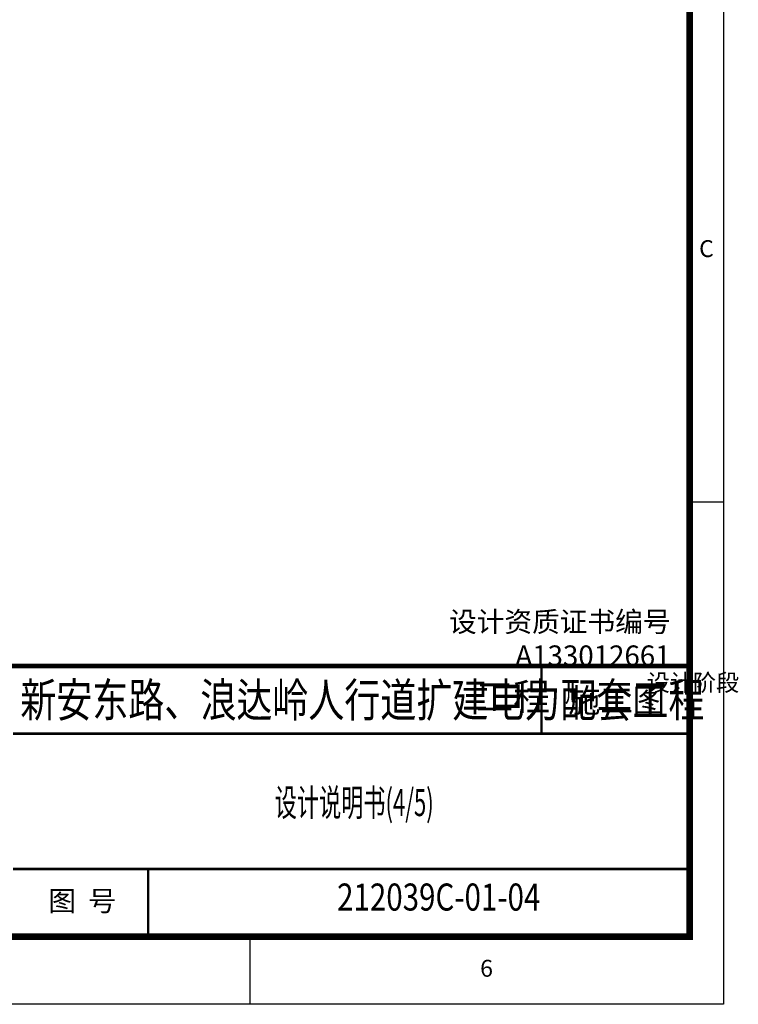
# Model space of a CAD drawing. Units: millimetres. Extents: x 253023 to 1395391, y 1795409 to 2682259.
# Drawn here: x 261265 to 261371, y 2681962 to 2682107 of the extents above; entities that cross this region are included whole.
import ezdxf

# ---------------------------------------------------------------- set-up
doc = ezdxf.new("R2010")
doc.units = ezdxf.units.MM
doc.layers.add('LINE', color=3, linetype='Continuous')
doc.styles.add('Gold-FS-hzdl', font='tssdeng.shx', dxfattribs={"width": 0.7, "bigfont": 'tssdchn.shx'})
doc.styles.add('Gold_宋体', font='txt', dxfattribs={"width": 0.7})
doc.styles.add('Gold_楷体', font='txt', dxfattribs={"width": 0.7})
doc.styles.add('WUDAN', font='txt', dxfattribs={"width": 0.6})
doc.styles.add('宋体', font='txt')
doc.styles.add('标尺字体', font='arial.ttf', dxfattribs={"width": 0.7})

# ---------------------------------------------------------------- blocks, each defined once
blk = doc.blocks.new('2016年图库')
at = {"color": 3, "linetype": 'Continuous'}
for p, q in [((602843.51, 3143319.2), (602848.51, 3143319.2)), ((602778.51, 3143254.95), (602778.51, 3143244.95))]:
    blk.add_line(p, q, dxfattribs=at)
blk.add_lwpolyline([(602428.51, 3143244.95), (602428.51, 3143541.95), (602848.51, 3143541.95), (602848.51, 3143244.95)], close=True, dxfattribs=at)
blk.add_lwpolyline([(602453.51, 3143254.95, 1, 1, 0), (602453.51, 3143536.95, 1, 1, 0), (602843.51, 3143536.95, 1, 1, 0), (602843.51, 3143254.95, 1, 1, 0)], format="xyseb", close=True, dxfattribs=at)
at = {"layer": 'LINE', "color": 3, "const_width": 0.7}
blk.add_lwpolyline([(602623.51, 3143254.95), (602843.51, 3143254.95), (602843.51, 3143294.95), (602623.51, 3143294.95)], close=True, dxfattribs=at)
at = {"layer": 'LINE', "const_width": 0.7}
blk.add_lwpolyline([(602623.51, 3143294.95), (602843.51, 3143294.95)], dxfattribs=at)
at = {"layer": 'LINE', "color": 3, "const_width": 0.35}
for points in [[(602821.65, 3143294.95), (602821.65, 3143284.95)], [(602743.51, 3143284.95), (602843.51, 3143284.95)], [(602743.51, 3143264.95), (602843.51, 3143264.95)], [(602763.51, 3143264.95), (602763.51, 3143254.95)]]:
    blk.add_lwpolyline(points, dxfattribs=at)
at = {"color": 3, "char_height": 2.5, "attachment_point": 5, "style": '标尺字体'}
for s, insert in [('C', (602846.01, 3143356.32)), ('6', (602813.51, 3143249.95))]:
    blk.add_mtext(s, dxfattribs=dict(at, insert=insert))
at = {"layer": 'LINE', "color": 3, "style": 'Gold-FS-hzdl', "width": 0.78}
blk.add_text('新安东路、浪达岭人行道扩建电力配套工程', height=5, dxfattribs=at).set_placement((602744.61, 3143287.43))
at = {"layer": 'LINE', "insert": (602840.7, 3143298.6), "char_height": 3, "width": 54.9614, "attachment_point": 6, "style": 'Gold_楷体'}
blk.add_mtext('设计资质证书编号 A133012661', dxfattribs=at)
at = {"layer": 'LINE', "lineweight": 35, "attachment_point": 1, "style": 'Gold_宋体'}
for s, insert, char_height, width in [('设计阶段', (602837.18, 3143293.75), 2.5, 5.9858), ('工程', (602811.98, 3143292.41), 4, 14.434), ('图  号', (602748.73, 3143261.74), 3, 12.3316)]:
    blk.add_mtext(s, dxfattribs=dict(at, insert=insert, char_height=char_height, width=width))
at = {"layer": 'LINE', "color": 3, "insert": (602825.57, 3143291.62), "char_height": 3.5, "width": 10.6921, "attachment_point": 1, "style": 'Gold-FS-hzdl'}
blk.add_mtext('施工图', dxfattribs=at)

msp = doc.modelspace()

# ---------------------------------------------------------------- block references
at = {"lineweight": 30, "xscale": 1.00027471431531, "yscale": 1.00027471431531, "zscale": 1.00027471431531}
msp.add_blockref('2016年图库', (-341644.913, -462146.939), dxfattribs=at)

# ---------------------------------------------------------------- texts
at = {"color": 0, "style": 'WUDAN', "width": 0.6}
msp.add_text('设计说明书(4/5)', height=4, dxfattribs=at).set_placement((261302.89, 2681989.329))
at = {"style": '宋体', "width": 0.8}
msp.add_text('212039C-01-04', height=4, dxfattribs=at).set_placement((261312.11, 2681975.363))

doc.saveas('drawing.dxf')
